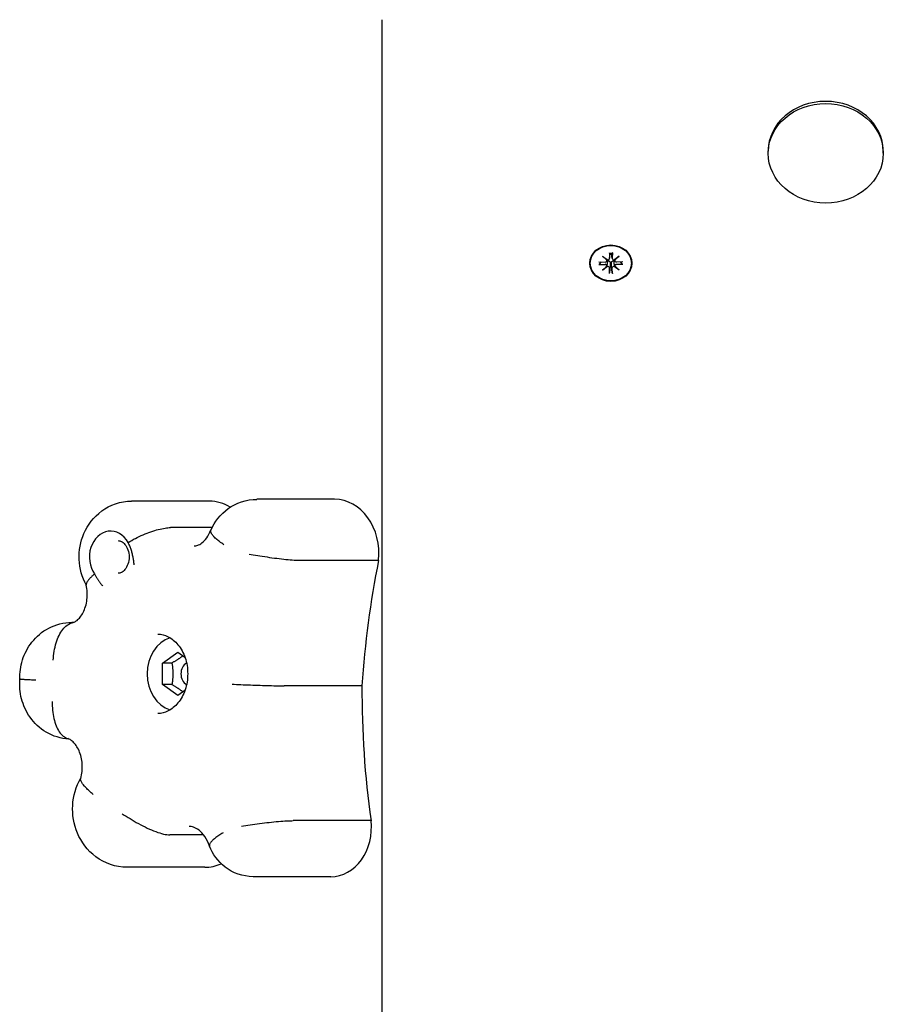
# Model space of a CAD drawing. Extents: x 28621 to 36469, y -7012 to -1218.
# Drawn here: x 31936 to 32121, y -4020 to -3809 of the extents above; entities that cross this region are included whole.
import ezdxf

# ---------------------------------------------------------------- set-up
doc = ezdxf.new("R2010")
doc.units = 0
doc.header["$LTSCALE"] = 30
doc.header["$MEASUREMENT"] = 0
doc.layers.get('0').update_dxf_attribs({"linetype": 'CONTINUOUS'})

msp = doc.modelspace()

# ---------------------------------------------------------------- linework, layer by layer
for p, q in [((32013.18, -3808.88), (32013.18, -3810.88)), ((32013.18, -3810.88), (32013.18, -4383.07)), ((32095.86, -3837.48), (32095.86, -3837.03)), ((32120.51, -3837.48), (32120.51, -3837.03)), ((32059.63, -3860.74), (32060.97, -3860.77)), ((32059.74, -3861.25), (32060.16, -3860.75)), ((32060.42, -3859.49), (32061.44, -3860.3)), ((32060.42, -3859.49), (32061.31, -3860.2)), ((32061.35, -3860.38), (32060.42, -3859.49)), ((32061.35, -3860.49), (32061.39, -3860.26)), ((32061.86, -3858.8), (32061.9, -3859.96)), ((32061.89, -3860.02), (32062.06, -3859.05)), ((32062.05, -3858.85), (32062.06, -3858.99)), ((32062.3, -3858.99), (32062.32, -3858.85)), ((32062.48, -3860.02), (32062.31, -3859.05)), ((32062.51, -3858.8), (32062.47, -3859.96)), ((32062.93, -3860.3), (32063.95, -3859.49)), ((32063.02, -3860.49), (32062.98, -3860.26)), ((32063.95, -3859.49), (32063.02, -3860.38)), ((32063.95, -3859.49), (32063.06, -3860.2)), ((32064.74, -3860.74), (32063.4, -3860.77)), ((32064.21, -3860.75), (32064.63, -3861.25)), ((32057.78, -3861.02), (32057.78, -3860.97)), ((32059.63, -3861.3), (32060.97, -3861.27)), ((32060.42, -3862.55), (32061.35, -3861.66)), ((32060.42, -3862.55), (32061.31, -3861.73)), ((32061.44, -3861.74), (32060.42, -3862.55)), ((32061.35, -3861.65), (32061.44, -3861.14)), ((32061.86, -3863.23), (32061.9, -3862.07)), ((32062.04, -3861.58), (32061.87, -3863.1)), ((32062.06, -3861.1), (32062.04, -3861.58)), ((32062.33, -3861.58), (32062.3, -3861.1)), ((32062.5, -3863.1), (32062.33, -3861.58)), ((32062.51, -3863.23), (32062.47, -3862.07)), ((32063.02, -3861.65), (32062.93, -3861.14)), ((32063.95, -3862.55), (32062.93, -3861.74)), ((32063.02, -3861.66), (32063.95, -3862.55)), ((32063.95, -3862.55), (32063.06, -3861.73)), ((32064.74, -3861.3), (32063.4, -3861.27)), ((32066.58, -3861.02), (32066.58, -3860.97)), ((31976.23, -3911.98), (31959.59, -3911.98)), ((32003.05, -3911.59), (31986.42, -3911.59)), ((31976.81, -3917.66), (31967.93, -3917.66)), ((32012.44, -3924.66), (31995.81, -3924.66)), ((31947.13, -3937.98), (31946.77, -3937.98)), ((31966.21, -3946.65), (31969.48, -3944.34)), ((31969.48, -3944.34), (31971, -3945.41)), ((31968.21, -3946.65), (31966.21, -3946.65)), ((31966.21, -3951.27), (31966.21, -3946.65)), ((31968.21, -3951.27), (31966.21, -3951.27)), ((31969.48, -3953.58), (31966.21, -3951.27)), ((32008.9, -3951.52), (31992.27, -3951.52)), ((31971, -3952.5), (31969.48, -3953.58)), ((32010.84, -3980.41), (31994.2, -3980.41)), ((31974.97, -3983.44), (31967.78, -3983.44)), ((31975.26, -3990.38), (31958.62, -3990.38)), ((32002.26, -3992.41), (31985.62, -3992.41))]:
    msp.add_line(p, q)
at = {"flags": 128}
for points in [[(32061.44, -3861.14), (32061.45, -3861.11), (32061.45, -3861.08), (32061.46, -3861.06), (32061.46, -3861.03), (32061.47, -3861.01), (32061.47, -3860.99), (32061.47, -3860.96), (32061.48, -3860.94), (32061.48, -3860.91), (32061.49, -3860.89), (32061.49, -3860.86), (32061.49, -3860.83), (32061.5, -3860.81), (32061.5, -3860.78), (32061.51, -3860.76), (32061.51, -3860.73), (32061.51, -3860.7), (32061.52, -3860.68), (32061.52, -3860.65), (32061.53, -3860.63), (32061.53, -3860.6), (32061.53, -3860.57), (32061.54, -3860.55), (32061.54, -3860.52)], [(32061.49, -3860.3), (32061.49, -3860.31), (32061.5, -3860.32), (32061.5, -3860.32), (32061.5, -3860.33), (32061.51, -3860.34), (32061.51, -3860.35), (32061.51, -3860.36), (32061.52, -3860.37), (32061.52, -3860.38), (32061.52, -3860.39), (32061.53, -3860.4), (32061.53, -3860.4), (32061.53, -3860.41), (32061.53, -3860.42), (32061.53, -3860.43), (32061.54, -3860.44), (32061.54, -3860.45), (32061.54, -3860.46), (32061.54, -3860.47), (32061.54, -3860.48), (32061.54, -3860.49), (32061.54, -3860.5), (32061.54, -3860.51), (32061.54, -3860.52)], [(32061.54, -3860.52), (32061.58, -3860.52), (32061.61, -3860.51), (32061.65, -3860.52), (32061.69, -3860.52), (32061.73, -3860.53), (32061.76, -3860.54), (32061.79, -3860.55), (32061.82, -3860.57), (32061.86, -3860.59), (32061.89, -3860.62), (32061.91, -3860.64), (32061.94, -3860.67), (32061.96, -3860.7), (32061.98, -3860.73), (32062, -3860.77), (32062.01, -3860.8), (32062.03, -3860.84), (32062.04, -3860.87), (32062.05, -3860.91), (32062.06, -3860.95), (32062.06, -3860.99), (32062.07, -3861.03), (32062.07, -3861.07), (32062.06, -3861.1)], [(32061.87, -3858.86), (32061.87, -3858.86), (32061.87, -3858.86), (32061.87, -3858.86), (32061.87, -3858.86), (32061.87, -3858.86), (32061.87, -3858.86), (32061.87, -3858.86), (32061.87, -3858.86), (32061.87, -3858.86), (32061.87, -3858.85), (32061.87, -3858.85), (32061.87, -3858.85), (32061.87, -3858.84), (32061.87, -3858.84), (32061.86, -3858.84), (32061.86, -3858.84), (32061.86, -3858.83), (32061.86, -3858.83), (32061.86, -3858.82), (32061.86, -3858.82), (32061.86, -3858.81), (32061.86, -3858.81), (32061.86, -3858.81), (32061.86, -3858.8)], [(32061.87, -3858.86), (32062.18, -3858.85), (32062.5, -3858.86)], [(32062.06, -3858.99), (32062.07, -3858.99), (32062.07, -3859), (32062.07, -3859), (32062.07, -3859), (32062.07, -3859), (32062.07, -3859.01), (32062.07, -3859.01), (32062.07, -3859.01), (32062.07, -3859.01), (32062.07, -3859.02), (32062.07, -3859.02), (32062.07, -3859.02), (32062.07, -3859.02), (32062.07, -3859.03), (32062.07, -3859.03), (32062.07, -3859.03), (32062.07, -3859.03), (32062.07, -3859.04), (32062.06, -3859.04), (32062.06, -3859.04), (32062.06, -3859.04), (32062.06, -3859.05), (32062.06, -3859.05), (32062.06, -3859.05)], [(32062.31, -3859.05), (32062.31, -3859.05), (32062.31, -3859.05), (32062.31, -3859.04), (32062.31, -3859.04), (32062.3, -3859.04), (32062.3, -3859.04), (32062.3, -3859.03), (32062.3, -3859.03), (32062.3, -3859.03), (32062.3, -3859.03), (32062.3, -3859.02), (32062.3, -3859.02), (32062.3, -3859.02), (32062.3, -3859.02), (32062.3, -3859.01), (32062.3, -3859.01), (32062.3, -3859.01), (32062.3, -3859.01), (32062.3, -3859), (32062.3, -3859), (32062.3, -3859), (32062.3, -3859), (32062.3, -3858.99), (32062.3, -3858.99)], [(32062.3, -3861.1), (32062.3, -3861.07), (32062.3, -3861.03), (32062.31, -3860.99), (32062.31, -3860.95), (32062.32, -3860.91), (32062.33, -3860.87), (32062.34, -3860.84), (32062.35, -3860.8), (32062.37, -3860.77), (32062.39, -3860.73), (32062.41, -3860.7), (32062.43, -3860.67), (32062.46, -3860.64), (32062.48, -3860.62), (32062.51, -3860.59), (32062.54, -3860.57), (32062.58, -3860.55), (32062.61, -3860.54), (32062.64, -3860.53), (32062.68, -3860.52), (32062.72, -3860.52), (32062.75, -3860.51), (32062.79, -3860.52), (32062.83, -3860.52)], [(32062.51, -3858.8), (32062.51, -3858.81), (32062.51, -3858.81), (32062.51, -3858.81), (32062.51, -3858.82), (32062.51, -3858.82), (32062.51, -3858.83), (32062.51, -3858.83), (32062.51, -3858.84), (32062.5, -3858.84), (32062.5, -3858.84), (32062.5, -3858.84), (32062.5, -3858.85), (32062.5, -3858.85), (32062.5, -3858.85), (32062.5, -3858.86), (32062.5, -3858.86), (32062.5, -3858.86), (32062.5, -3858.86), (32062.5, -3858.86), (32062.5, -3858.86), (32062.5, -3858.86), (32062.5, -3858.86), (32062.5, -3858.86), (32062.5, -3858.86)], [(32062.83, -3860.52), (32062.83, -3860.51), (32062.83, -3860.5), (32062.83, -3860.49), (32062.83, -3860.48), (32062.83, -3860.47), (32062.83, -3860.46), (32062.83, -3860.45), (32062.83, -3860.44), (32062.84, -3860.43), (32062.84, -3860.42), (32062.84, -3860.41), (32062.84, -3860.4), (32062.84, -3860.4), (32062.85, -3860.39), (32062.85, -3860.38), (32062.85, -3860.37), (32062.86, -3860.36), (32062.86, -3860.35), (32062.86, -3860.34), (32062.87, -3860.33), (32062.87, -3860.32), (32062.87, -3860.32), (32062.88, -3860.31), (32062.88, -3860.3)], [(32062.93, -3861.14), (32062.92, -3861.11), (32062.92, -3861.08), (32062.91, -3861.06), (32062.91, -3861.03), (32062.9, -3861.01), (32062.9, -3860.99), (32062.9, -3860.96), (32062.89, -3860.94), (32062.89, -3860.91), (32062.88, -3860.89), (32062.88, -3860.86), (32062.88, -3860.83), (32062.87, -3860.81), (32062.87, -3860.78), (32062.86, -3860.76), (32062.86, -3860.73), (32062.86, -3860.7), (32062.85, -3860.68), (32062.85, -3860.65), (32062.84, -3860.63), (32062.84, -3860.6), (32062.84, -3860.57), (32062.83, -3860.55), (32062.83, -3860.52)], [(32059.74, -3861.25), (32059.74, -3861.26), (32059.73, -3861.26), (32059.73, -3861.26), (32059.73, -3861.26), (32059.72, -3861.27), (32059.72, -3861.27), (32059.72, -3861.27), (32059.71, -3861.28), (32059.71, -3861.28), (32059.7, -3861.28), (32059.7, -3861.28), (32059.69, -3861.28), (32059.69, -3861.29), (32059.68, -3861.29), (32059.68, -3861.29), (32059.67, -3861.29), (32059.67, -3861.29), (32059.66, -3861.29), (32059.66, -3861.29), (32059.65, -3861.29), (32059.64, -3861.29), (32059.64, -3861.3), (32059.63, -3861.3), (32059.63, -3861.3)], [(32064.74, -3861.3), (32064.74, -3861.3), (32064.73, -3861.3), (32064.73, -3861.29), (32064.72, -3861.29), (32064.71, -3861.29), (32064.71, -3861.29), (32064.7, -3861.29), (32064.7, -3861.29), (32064.69, -3861.29), (32064.69, -3861.29), (32064.68, -3861.29), (32064.68, -3861.28), (32064.67, -3861.28), (32064.67, -3861.28), (32064.66, -3861.28), (32064.66, -3861.28), (32064.65, -3861.27), (32064.65, -3861.27), (32064.65, -3861.27), (32064.64, -3861.26), (32064.64, -3861.26), (32064.64, -3861.26), (32064.63, -3861.26), (32064.63, -3861.25)], [(32061.86, -3863.23), (32061.86, -3863.23), (32061.86, -3863.22), (32061.86, -3863.22), (32061.86, -3863.21), (32061.86, -3863.21), (32061.86, -3863.2), (32061.86, -3863.19), (32061.86, -3863.19), (32061.87, -3863.18), (32061.87, -3863.18), (32061.87, -3863.17), (32061.87, -3863.17), (32061.87, -3863.16), (32061.87, -3863.15), (32061.87, -3863.15), (32061.87, -3863.14), (32061.87, -3863.14), (32061.87, -3863.13), (32061.87, -3863.13), (32061.87, -3863.12), (32061.87, -3863.11), (32061.87, -3863.11), (32061.87, -3863.1), (32061.87, -3863.1)], [(32062.5, -3863.1), (32062.5, -3863.1), (32062.5, -3863.11), (32062.5, -3863.11), (32062.5, -3863.12), (32062.5, -3863.13), (32062.5, -3863.13), (32062.5, -3863.14), (32062.5, -3863.14), (32062.5, -3863.15), (32062.5, -3863.15), (32062.5, -3863.16), (32062.5, -3863.17), (32062.5, -3863.17), (32062.5, -3863.18), (32062.5, -3863.18), (32062.5, -3863.19), (32062.51, -3863.19), (32062.51, -3863.2), (32062.51, -3863.21), (32062.51, -3863.21), (32062.51, -3863.22), (32062.51, -3863.22), (32062.51, -3863.23), (32062.51, -3863.23)], [(31949.9, -3930.02), (31949.56, -3929.36), (31949.26, -3928.69), (31949.01, -3928), (31948.8, -3927.31), (31948.63, -3926.61), (31948.5, -3925.9), (31948.41, -3925.19), (31948.36, -3924.49), (31948.35, -3923.78), (31948.38, -3923.06), (31948.44, -3922.36), (31948.55, -3921.65), (31948.7, -3920.94), (31948.89, -3920.25), (31949.12, -3919.56), (31949.39, -3918.88), (31949.71, -3918.21), (31950.07, -3917.56), (31950.47, -3916.92), (31950.92, -3916.3), (31951.42, -3915.7), (31951.97, -3915.13), (31952.55, -3914.6), (31953.19, -3914.09), (31953.87, -3913.63), (31954.6, -3913.21), (31955.36, -3912.85), (31956.16, -3912.55), (31956.99, -3912.3), (31957.84, -3912.13), (31958.71, -3912.02), (31959.59, -3911.98)], [(31976.59, -3918.11), (31976.9, -3917.49), (31977.25, -3916.86), (31977.64, -3916.27), (31978.08, -3915.68), (31978.56, -3915.11), (31979.09, -3914.58), (31979.66, -3914.07), (31980.27, -3913.59), (31980.93, -3913.15), (31981.63, -3912.76), (31982.36, -3912.42), (31983.13, -3912.13), (31983.92, -3911.9), (31984.74, -3911.72), (31985.58, -3911.63), (31986.42, -3911.6)], [(31958.85, -3920.84), (31959.23, -3920.61), (31959.61, -3920.39), (31960, -3920.16), (31960.4, -3919.96), (31960.81, -3919.75), (31961.22, -3919.55), (31961.64, -3919.36), (31962.06, -3919.18), (31962.48, -3919), (31962.89, -3918.83), (31963.31, -3918.68), (31963.72, -3918.53), (31964.13, -3918.39), (31964.53, -3918.27), (31964.93, -3918.15), (31965.31, -3918.05), (31965.69, -3917.96), (31966.05, -3917.88), (31966.4, -3917.81), (31966.74, -3917.76), (31967.06, -3917.71), (31967.37, -3917.68), (31967.66, -3917.66), (31967.93, -3917.65)], [(31973.01, -3921.58), (31973.36, -3921.55), (31973.54, -3921.5), (31973.74, -3921.44), (31973.94, -3921.36), (31974.17, -3921.25), (31974.4, -3921.11), (31974.64, -3920.93), (31974.89, -3920.72), (31975.15, -3920.47), (31975.41, -3920.18), (31975.67, -3919.85), (31975.92, -3919.48), (31976.15, -3919.07), (31976.37, -3918.62), (31976.57, -3918.14)], [(31979.34, -3921.31), (31979.1, -3921.14), (31978.87, -3920.97), (31978.64, -3920.82), (31978.43, -3920.65), (31978.22, -3920.49), (31978.03, -3920.34), (31977.85, -3920.18), (31977.68, -3920.04), (31977.51, -3919.89), (31977.36, -3919.73), (31977.22, -3919.6), (31977.1, -3919.45), (31976.99, -3919.32), (31976.88, -3919.19), (31976.79, -3919.06), (31976.72, -3918.93), (31976.65, -3918.81), (31976.61, -3918.7), (31976.57, -3918.59), (31976.55, -3918.48), (31976.54, -3918.39), (31976.54, -3918.29), (31976.55, -3918.2), (31976.59, -3918.11)], [(31956.72, -3920.44), (31956.89, -3920.45), (31957.05, -3920.47), (31957.23, -3920.53), (31957.41, -3920.61), (31957.6, -3920.72), (31957.79, -3920.86), (31957.98, -3921.03), (31958.17, -3921.25), (31958.35, -3921.49), (31958.52, -3921.76), (31958.67, -3922.08), (31958.8, -3922.42), (31958.91, -3922.78), (31958.98, -3923.15), (31959.04, -3923.54), (31959.05, -3923.94), (31959.04, -3924.33), (31958.98, -3924.72), (31958.91, -3925.1), (31958.8, -3925.47), (31958.67, -3925.8), (31958.52, -3926.11), (31958.35, -3926.39), (31958.17, -3926.64), (31957.98, -3926.84), (31957.79, -3927.02), (31957.6, -3927.16), (31957.41, -3927.27), (31957.23, -3927.35), (31957.05, -3927.4), (31956.89, -3927.43), (31956.72, -3927.44)], [(31960.15, -3925.61), (31960.12, -3925.41), (31960.1, -3925.19), (31960.07, -3924.99), (31960.04, -3924.78), (31960.01, -3924.57), (31959.97, -3924.36), (31959.94, -3924.16), (31959.9, -3923.95), (31959.86, -3923.75), (31959.81, -3923.54), (31959.77, -3923.35), (31959.72, -3923.14), (31959.66, -3922.94), (31959.61, -3922.74), (31959.55, -3922.55), (31959.49, -3922.35), (31959.42, -3922.15), (31959.35, -3921.96), (31959.28, -3921.77), (31959.2, -3921.58), (31959.12, -3921.39), (31959.03, -3921.21), (31958.95, -3921.02), (31958.85, -3920.84)], [(31984.74, -3923.32), (31985.18, -3923.39), (31985.63, -3923.46), (31986.1, -3923.54), (31986.58, -3923.63), (31987.07, -3923.71), (31987.57, -3923.79), (31988.08, -3923.86), (31988.6, -3923.94), (31989.12, -3924.02), (31989.63, -3924.1), (31990.15, -3924.17), (31990.67, -3924.23), (31991.18, -3924.29), (31991.68, -3924.36), (31992.17, -3924.41), (31992.64, -3924.46), (31993.11, -3924.51), (31993.56, -3924.55), (31993.99, -3924.58), (31994.4, -3924.61), (31994.79, -3924.63), (31995.15, -3924.64), (31995.49, -3924.65), (31995.81, -3924.65)], [(31951.67, -3927.57), (31951.52, -3927.7), (31951.37, -3927.83), (31951.23, -3927.96), (31951.1, -3928.08), (31950.97, -3928.2), (31950.85, -3928.32), (31950.74, -3928.43), (31950.63, -3928.55), (31950.53, -3928.66), (31950.44, -3928.77), (31950.35, -3928.87), (31950.27, -3928.97), (31950.2, -3929.07), (31950.13, -3929.17), (31950.07, -3929.25), (31950.02, -3929.35), (31949.98, -3929.44), (31949.94, -3929.52), (31949.91, -3929.6), (31949.89, -3929.67), (31949.87, -3929.75), (31949.87, -3929.82), (31949.87, -3929.89), (31949.88, -3929.96)], [(31951.67, -3927.57), (31951.73, -3927.7), (31951.8, -3927.82), (31951.86, -3927.95), (31951.93, -3928.06), (31952, -3928.19), (31952.07, -3928.31), (31952.13, -3928.42), (31952.2, -3928.53), (31952.27, -3928.65), (31952.35, -3928.76), (31952.42, -3928.86), (31952.49, -3928.97), (31952.56, -3929.08), (31952.64, -3929.19), (31952.71, -3929.28), (31952.79, -3929.39), (31952.86, -3929.49), (31952.94, -3929.59), (31953.02, -3929.68), (31953.1, -3929.78), (31953.17, -3929.87), (31953.26, -3929.97), (31953.33, -3930.06), (31953.42, -3930.14)], [(31946.85, -3938.06), (31947.07, -3938), (31947.32, -3937.9), (31947.6, -3937.73), (31947.75, -3937.62), (31947.91, -3937.51), (31948.07, -3937.36), (31948.24, -3937.2), (31948.4, -3937.02), (31948.57, -3936.82), (31948.73, -3936.6), (31948.9, -3936.36), (31949.06, -3936.1), (31949.21, -3935.82), (31949.35, -3935.52), (31949.49, -3935.21), (31949.61, -3934.88), (31949.72, -3934.54), (31949.83, -3934.18), (31949.91, -3933.81), (31949.98, -3933.43), (31950.03, -3933.05), (31950.07, -3932.66), (31950.1, -3932.27), (31950.1, -3931.88), (31950.09, -3931.49), (31950.06, -3931.09), (31950.02, -3930.71), (31949.96, -3930.33), (31949.88, -3929.96)], [(31935.68, -3950.11), (31935.67, -3949.6), (31935.69, -3949.08), (31935.73, -3948.56), (31935.79, -3948.04), (31935.87, -3947.53), (31935.97, -3947.02), (31936.1, -3946.51), (31936.25, -3946), (31936.41, -3945.49), (31936.61, -3945), (31936.82, -3944.51), (31937.06, -3944.02), (31937.33, -3943.54), (31937.61, -3943.07), (31937.93, -3942.61), (31938.26, -3942.16), (31938.63, -3941.73), (31939.02, -3941.31), (31939.43, -3940.9), (31939.87, -3940.51), (31940.33, -3940.14), (31940.82, -3939.79), (31941.34, -3939.47), (31941.88, -3939.18), (31942.43, -3938.9), (31943.01, -3938.67), (31943.61, -3938.46), (31944.22, -3938.29), (31944.84, -3938.15), (31945.48, -3938.05), (31946.12, -3937.99), (31946.76, -3937.97)], [(31942.82, -3946.06), (31942.86, -3945.57), (31942.9, -3945.09), (31942.96, -3944.62), (31943.03, -3944.14), (31943.11, -3943.68), (31943.21, -3943.22), (31943.32, -3942.77), (31943.44, -3942.33), (31943.58, -3941.91), (31943.72, -3941.5), (31943.88, -3941.11), (31944.05, -3940.74), (31944.24, -3940.38), (31944.43, -3940.05), (31944.63, -3939.73), (31944.85, -3939.45), (31945.07, -3939.18), (31945.3, -3938.94), (31945.54, -3938.73), (31945.79, -3938.54), (31946.05, -3938.38), (31946.31, -3938.25), (31946.58, -3938.14), (31946.85, -3938.06)], [(31965.18, -3940.46), (31965.75, -3940.49), (31966.31, -3940.59), (31966.87, -3940.77), (31967.43, -3941.01), (31967.71, -3941.16), (31967.98, -3941.32), (31968.25, -3941.52), (31968.52, -3941.72), (31968.78, -3941.95), (31969.03, -3942.18), (31969.28, -3942.45), (31969.52, -3942.73), (31969.75, -3943.02), (31969.97, -3943.34), (31970.18, -3943.67), (31970.38, -3944.01), (31970.57, -3944.37), (31970.74, -3944.74), (31970.9, -3945.12), (31971.04, -3945.52), (31971.17, -3945.92), (31971.28, -3946.34), (31971.38, -3946.76), (31971.46, -3947.19), (31971.52, -3947.63), (31971.56, -3948.07), (31971.59, -3948.51), (31971.6, -3948.96), (31971.59, -3949.4), (31971.57, -3949.84), (31971.52, -3950.28), (31971.46, -3950.72), (31971.38, -3951.15), (31971.28, -3951.57), (31971.17, -3951.99), (31971.04, -3952.4), (31970.9, -3952.79), (31970.74, -3953.18), (31970.57, -3953.55), (31970.38, -3953.9), (31970.18, -3954.25), (31969.97, -3954.58), (31969.75, -3954.89), (31969.52, -3955.19), (31969.28, -3955.47), (31969.03, -3955.73), (31968.78, -3955.97), (31968.52, -3956.2), (31968.25, -3956.4), (31967.98, -3956.59), (31967.43, -3956.9), (31966.87, -3957.15), (31966.31, -3957.32), (31965.75, -3957.43), (31965.18, -3957.46)], [(31970.58, -3945.11), (31970.5, -3945.17), (31970.41, -3945.23), (31970.33, -3945.3), (31970.25, -3945.36), (31970.17, -3945.42), (31970.08, -3945.48), (31969.99, -3945.54), (31969.91, -3945.6), (31969.82, -3945.66), (31969.73, -3945.72), (31969.64, -3945.78), (31969.54, -3945.84), (31969.45, -3945.9), (31969.35, -3945.97), (31969.25, -3946.03), (31969.15, -3946.1), (31969.04, -3946.16), (31968.93, -3946.23), (31968.82, -3946.29), (31968.71, -3946.36), (31968.59, -3946.43), (31968.47, -3946.5), (31968.34, -3946.57), (31968.21, -3946.65)], [(31968.21, -3946.65), (31968.25, -3946.87), (31968.28, -3947.08), (31968.31, -3947.28), (31968.33, -3947.48), (31968.35, -3947.68), (31968.37, -3947.87), (31968.38, -3948.05), (31968.4, -3948.24), (31968.41, -3948.42), (31968.41, -3948.6), (31968.42, -3948.78), (31968.42, -3948.96), (31968.42, -3949.14), (31968.41, -3949.32), (31968.41, -3949.5), (31968.4, -3949.68), (31968.38, -3949.86), (31968.37, -3950.05), (31968.35, -3950.24), (31968.33, -3950.43), (31968.31, -3950.63), (31968.28, -3950.84), (31968.25, -3951.05), (31968.21, -3951.27)], [(31946.19, -3962.94), (31945.54, -3962.88), (31944.9, -3962.79), (31944.26, -3962.65), (31943.63, -3962.49), (31943.02, -3962.28), (31942.44, -3962.04), (31941.87, -3961.76), (31941.32, -3961.47), (31940.8, -3961.14), (31940.3, -3960.79), (31939.83, -3960.41), (31939.38, -3960.02), (31938.96, -3959.61), (31938.57, -3959.18), (31938.2, -3958.73), (31937.86, -3958.27), (31937.55, -3957.8), (31937.25, -3957.32), (31936.99, -3956.84), (31936.75, -3956.34), (31936.54, -3955.85), (31936.34, -3955.34), (31936.17, -3954.82), (31936.03, -3954.31), (31935.91, -3953.8), (31935.81, -3953.27), (31935.73, -3952.75), (31935.68, -3952.22), (31935.64, -3951.7), (31935.63, -3951.17), (31935.64, -3950.64), (31935.68, -3950.11)], [(31939.12, -3950.34), (31938.86, -3950.33), (31938.61, -3950.32), (31938.36, -3950.31), (31938.13, -3950.3), (31937.9, -3950.28), (31937.69, -3950.27), (31937.48, -3950.26), (31937.28, -3950.25), (31937.09, -3950.24), (31936.91, -3950.23), (31936.75, -3950.22), (31936.59, -3950.21), (31936.45, -3950.2), (31936.32, -3950.19), (31936.2, -3950.18), (31936.09, -3950.17), (31935.99, -3950.16), (31935.91, -3950.16), (31935.84, -3950.15), (31935.78, -3950.14), (31935.74, -3950.13), (31935.7, -3950.13), (31935.68, -3950.12), (31935.68, -3950.11)], [(31968.21, -3951.27), (31968.34, -3951.34), (31968.47, -3951.41), (31968.59, -3951.49), (31968.71, -3951.56), (31968.82, -3951.62), (31968.93, -3951.69), (31969.04, -3951.76), (31969.15, -3951.82), (31969.25, -3951.89), (31969.35, -3951.95), (31969.45, -3952.01), (31969.54, -3952.07), (31969.64, -3952.14), (31969.73, -3952.2), (31969.82, -3952.26), (31969.91, -3952.32), (31969.99, -3952.38), (31970.08, -3952.44), (31970.17, -3952.5), (31970.25, -3952.56), (31970.33, -3952.62), (31970.41, -3952.68), (31970.5, -3952.74), (31970.58, -3952.81)], [(31981.13, -3951.17), (31981.57, -3951.2), (31982.02, -3951.22), (31982.49, -3951.24), (31982.98, -3951.27), (31983.48, -3951.29), (31983.98, -3951.31), (31984.5, -3951.32), (31985.02, -3951.34), (31985.54, -3951.36), (31986.06, -3951.38), (31986.58, -3951.4), (31987.1, -3951.42), (31987.62, -3951.43), (31988.12, -3951.45), (31988.61, -3951.46), (31989.09, -3951.48), (31989.56, -3951.49), (31990.01, -3951.5), (31990.44, -3951.5), (31990.86, -3951.51), (31991.25, -3951.52), (31991.61, -3951.52), (31991.95, -3951.52), (31992.27, -3951.52)], [(31942.57, -3954.91), (31942.58, -3955.38), (31942.59, -3955.85), (31942.62, -3956.31), (31942.66, -3956.77), (31942.71, -3957.22), (31942.78, -3957.67), (31942.85, -3958.1), (31942.94, -3958.53), (31943.05, -3958.94), (31943.16, -3959.34), (31943.29, -3959.72), (31943.43, -3960.08), (31943.58, -3960.44), (31943.75, -3960.77), (31943.92, -3961.08), (31944.11, -3961.37), (31944.3, -3961.64), (31944.51, -3961.88), (31944.73, -3962.11), (31944.95, -3962.3), (31945.19, -3962.47), (31945.43, -3962.61), (31945.67, -3962.74), (31945.93, -3962.83)], [(31948.7, -3971.35), (31948.79, -3971), (31948.87, -3970.63), (31948.94, -3970.25), (31948.99, -3969.87), (31949.02, -3969.48), (31949.03, -3969.09), (31949.03, -3968.69), (31949.02, -3968.3), (31948.98, -3967.91), (31948.93, -3967.53), (31948.87, -3967.14), (31948.79, -3966.78), (31948.69, -3966.42), (31948.58, -3966.08), (31948.46, -3965.74), (31948.33, -3965.43), (31948.19, -3965.12), (31948.04, -3964.84), (31947.88, -3964.58), (31947.72, -3964.33), (31947.56, -3964.1), (31947.39, -3963.89), (31947.22, -3963.71), (31947.06, -3963.54), (31946.89, -3963.39), (31946.74, -3963.27), (31946.58, -3963.16), (31946.44, -3963.06), (31946.17, -3962.93), (31945.93, -3962.83)], [(31958.62, -3990.38), (31957.71, -3990.34), (31956.8, -3990.23), (31955.91, -3990.05), (31955.04, -3989.78), (31954.21, -3989.46), (31953.41, -3989.08), (31952.66, -3988.64), (31951.95, -3988.15), (31951.28, -3987.61), (31950.67, -3987.05), (31950.1, -3986.44), (31949.58, -3985.81), (31949.12, -3985.15), (31948.7, -3984.48), (31948.32, -3983.79), (31948, -3983.07), (31947.72, -3982.35), (31947.48, -3981.63), (31947.29, -3980.89), (31947.14, -3980.14), (31947.04, -3979.39), (31946.98, -3978.64), (31946.96, -3977.88), (31946.98, -3977.13), (31947.04, -3976.37), (31947.15, -3975.62), (31947.3, -3974.88), (31947.5, -3974.15), (31947.73, -3973.41), (31948.02, -3972.69), (31948.35, -3971.98), (31948.72, -3971.29)], [(31951.39, -3974.8), (31951.17, -3974.62), (31950.96, -3974.43), (31950.75, -3974.24), (31950.55, -3974.07), (31950.36, -3973.89), (31950.18, -3973.73), (31950.01, -3973.55), (31949.84, -3973.39), (31949.69, -3973.23), (31949.54, -3973.07), (31949.41, -3972.92), (31949.28, -3972.77), (31949.17, -3972.62), (31949.07, -3972.49), (31948.98, -3972.35), (31948.9, -3972.21), (31948.84, -3972.09), (31948.78, -3971.97), (31948.73, -3971.85), (31948.71, -3971.74), (31948.68, -3971.64), (31948.68, -3971.54), (31948.68, -3971.44), (31948.7, -3971.35)], [(31957.6, -3978.94), (31958, -3979.2), (31958.4, -3979.45), (31958.82, -3979.71), (31959.25, -3979.98), (31959.7, -3980.24), (31960.14, -3980.5), (31960.6, -3980.77), (31961.07, -3981.02), (31961.53, -3981.28), (31962, -3981.52), (31962.46, -3981.76), (31962.93, -3981.99), (31963.39, -3982.2), (31963.85, -3982.4), (31964.3, -3982.59), (31964.75, -3982.76), (31965.18, -3982.92), (31965.6, -3983.05), (31966.01, -3983.17), (31966.4, -3983.27), (31966.77, -3983.35), (31967.13, -3983.39), (31967.47, -3983.43), (31967.78, -3983.44)], [(31983.13, -3981.59), (31983.56, -3981.51), (31984.02, -3981.44), (31984.48, -3981.36), (31984.96, -3981.3), (31985.46, -3981.23), (31985.96, -3981.15), (31986.47, -3981.08), (31986.99, -3981.01), (31987.51, -3980.94), (31988.02, -3980.89), (31988.54, -3980.83), (31989.06, -3980.77), (31989.57, -3980.71), (31990.07, -3980.66), (31990.56, -3980.61), (31991.04, -3980.57), (31991.5, -3980.53), (31991.95, -3980.5), (31992.38, -3980.47), (31992.79, -3980.46), (31993.18, -3980.44), (31993.55, -3980.43), (31993.89, -3980.42), (31994.2, -3980.41)], [(31976.28, -3985.88), (31976.06, -3985.3), (31975.81, -3984.77), (31975.54, -3984.27), (31975.25, -3983.82), (31974.95, -3983.41), (31974.65, -3983.05), (31974.33, -3982.74), (31974.03, -3982.48), (31973.72, -3982.25), (31973.43, -3982.07), (31973.15, -3981.92), (31972.87, -3981.8), (31972.62, -3981.72), (31972.37, -3981.67), (31972.13, -3981.64), (31971.89, -3981.63)], [(31979.17, -3983.02), (31978.93, -3983.17), (31978.69, -3983.32), (31978.46, -3983.46), (31978.25, -3983.6), (31978.03, -3983.75), (31977.84, -3983.88), (31977.65, -3984.02), (31977.47, -3984.16), (31977.31, -3984.29), (31977.15, -3984.42), (31977.01, -3984.55), (31976.88, -3984.67), (31976.76, -3984.8), (31976.65, -3984.92), (31976.55, -3985.04), (31976.47, -3985.14), (31976.4, -3985.25), (31976.35, -3985.36), (31976.3, -3985.46), (31976.28, -3985.55), (31976.26, -3985.64), (31976.25, -3985.73), (31976.27, -3985.81), (31976.29, -3985.89)], [(31985.63, -3992.41), (31984.79, -3992.37), (31983.97, -3992.26), (31983.17, -3992.1), (31982.39, -3991.85), (31981.64, -3991.56), (31980.93, -3991.21), (31980.26, -3990.81), (31979.64, -3990.36), (31979.06, -3989.88), (31978.52, -3989.37), (31978.04, -3988.83), (31977.6, -3988.28), (31977.21, -3987.7), (31976.86, -3987.11), (31976.55, -3986.5), (31976.29, -3985.89)]]:
    msp.add_lwpolyline(points, dxfattribs=at)
for centre, major_axis, ratio, start_param, end_param in [((32108.18, -3837.03), (-12.32, 0), 0.866025, 3.141593, 6.283185), ((32060.98, -3860.44), (0.38, -0.011), 0.866173, 4.712389, 6.495745), ((32061.48, -3860.24), (-0.1, -0.299), 0.76229, 4.908331, 5.347148), ((32061.02, -3860.64), (0.251, 0.491), 0.564552, 5.648426, 6.087243), ((32061.52, -3859.97), (0.37, -0.081), 0.874916, 4.712389, 6.495745), ((32062.85, -3859.97), (-0.38, 0.008), 0.866173, 0, 1.783356), ((32063.35, -3860.64), (0.251, -0.491), 0.564552, 3.337535, 3.776352), ((32063.39, -3860.44), (-0.373, 0.062), 0.874916, 0, 1.783356), ((32062.89, -3860.24), (0.1, -0.299), 0.76229, 0.936037, 1.374854), ((32060.98, -3861.6), (0.373, -0.062), 0.874916, 0, 1.783356), ((32061.02, -3861.86), (-0.111, 0.29), 0.862633, 4.908331, 5.347148), ((32061.48, -3862.27), (-0.228, 0.51), 0.564106, 5.648426, 6.087243), ((32061.52, -3862.06), (0.38, -0.008), 0.866173, 0, 1.783356), ((32062.18, -3860.16), (-1.64, 0), 0.866025, 1.479763, 1.66183), ((32062.85, -3862.06), (-0.37, 0.081), 0.874916, 4.712389, 6.495745), ((32062.89, -3862.27), (-0.228, -0.51), 0.564106, 3.337535, 3.776352), ((32063.39, -3861.6), (-0.38, 0.011), 0.866173, 4.712389, 6.495745), ((32063.35, -3861.86), (0.111, 0.29), 0.862633, 0.936037, 1.374854), ((31976.23, -3923.94), (0, 11.96), 0.819152, 5.809197, 6.283185), ((32003.05, -3923.15), (0, 11.56), 0.819152, 4.58199, 6.283185), ((31955.09, -3923.94), (0, 5.54), 0.819152, 5.30713, 8.568634), ((32149.19, -3965.31), (0, 171.81), 0.819152, 1.331949, 1.490493), ((31969.48, -3948.96), (0, -8), 0.819152, 3.399214, 6.025564), ((31972.19, -3948.96), (0, 2.5), 0.819152, 0.41807, 2.723522), ((32141.9, -3952.79), (0, 162.36), 0.819152, 1.563007, 1.741759), ((32002.26, -3981.84), (0, -10.57), 0.819152, 0, 1.706333), ((31975.26, -3977.91), (0, -12.48), 0.819152, 0, 0.351197)]:
    msp.add_ellipse(centre, major_axis=major_axis, ratio=ratio, start_param=start_param, end_param=end_param)
for centre, major_axis in [((32108.18, -3837.48), (-12.32, 0)), ((32062.18, -3861.02), (4.5, 0)), ((32062.18, -3861.02), (-4.4, 0))]:
    msp.add_ellipse(centre, major_axis=major_axis, ratio=0.866025)

doc.saveas('drawing.dxf')
